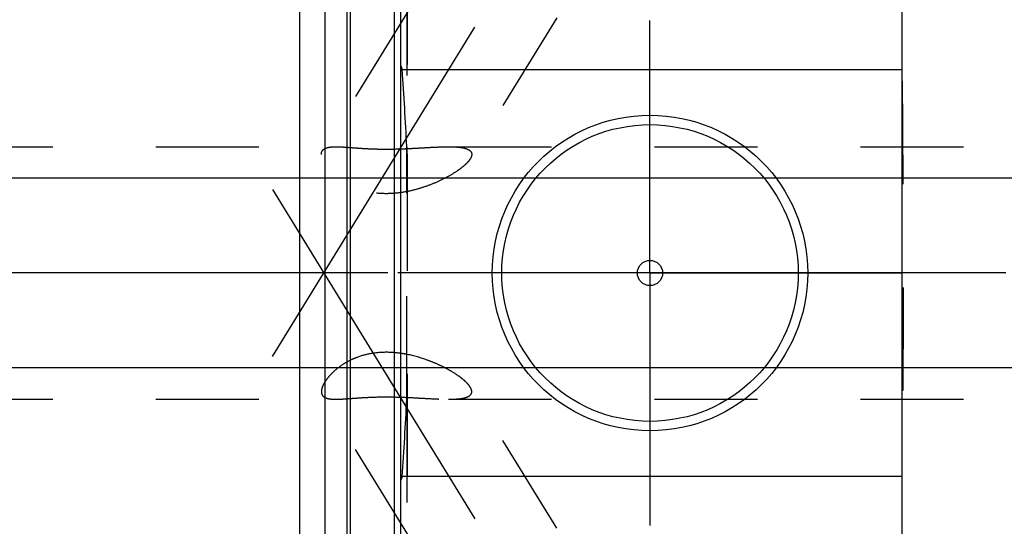
# Model space of a CAD drawing. Units: millimetres. Extents: x 0 to 594, y 0 to 420.
# Drawn here: x 294 to 325, y 190 to 207 of the extents above; entities that cross this region are included whole.
import ezdxf

# ---------------------------------------------------------------- set-up
doc = ezdxf.new("R2010")
doc.units = ezdxf.units.MM
doc.header["$LTSCALE"] = 32.67
for name, pattern in [('CENTER', [0.6, 0.375, -0.075, 0.075, -0.075]), ('DOT', [0.2, 0.1, -0.1]), ('HIDDEN', [0.2, 0.1, -0.1])]:
    doc.linetypes.add(name, pattern=pattern)
doc.layers.get('0').update_dxf_attribs({"linetype": 'CONTINUOUS'})
for name, color, linetype in [('30252540_DIM', 7, 'CONTINUOUS'), ('607953170-000_AXIS', 7, 'CONTINUOUS'), ('607953193-000_AXIS', 7, 'CONTINUOUS'), ('607953193-000_CL', 7, 'CONTINUOUS'), ('607953193-000_DIM', 7, 'CONTINUOUS'), ('607953193-000_HL', 7, 'CONTINUOUS'), ('DEFAULT_2', 6, 'HIDDEN')]:
    doc.layers.add(name, color=color, linetype=linetype)
doc.styles.get("Standard").update_dxf_attribs({"font": 'TXT.SHX', "width": 0.7})
doc.dimstyles.new('DIMSTYLE_5', dxfattribs={"dimtxt": 3.5, "dimasz": 3.5, "dimexe": 1.5, "dimexo": 0, "dimgap": 0.875, "dimtad": 1, "dimdec": 3, "dimdsep": 46, "dimtxsty": 'STANDARD', "dimblk": '_FILLED', "dimblk1": '_FILLED', "dimblk2": '_FILLED', "dimcen": 0.09, "dimclrt": 2, "dimadec": 3, "dimazin": 2, "dimtp": 0.15, "dimtm": 0.15, "dimtfac": 1, "dimtdec": 3, "dimtofl": 0, "dimtmove": 0, "dimatfit": 3, "dimldrblk": '_FILLED', "dimfxl": 1, "dimtolj": 1, "dimarcsym": 0})
doc.dimstyles.new('DIMSTYLE_6', dxfattribs={"dimtxt": 3.5, "dimasz": 3.5, "dimexe": 1.5, "dimexo": 0, "dimgap": 0.875, "dimtad": 1, "dimdec": 6, "dimdsep": 46, "dimtxsty": 'STANDARD', "dimblk": '_FILLED', "dimblk1": '_FILLED', "dimblk2": '_FILLED', "dimcen": 0.09, "dimclrt": 2, "dimadec": 3, "dimazin": 2, "dimtp": 0.05, "dimtm": 0.05, "dimtfac": 1, "dimtdec": 6, "dimtofl": 0, "dimtmove": 0, "dimatfit": 3, "dimldrblk": '_FILLED', "dimfxl": 1, "dimtolj": 1, "dimarcsym": 0})

# ---------------------------------------------------------------- blocks, each defined once
blk = doc.blocks.new('_FILLED')
at = {"color": 0, "linetype": 'BYBLOCK'}
blk.add_solid([(0, 0), (-1, 0.125), (-1, -0.125)], dxfattribs=at)
blk = doc.blocks.new('*D6')
at = {"layer": '30252540_DIM', "color": 3, "linetype": 'CONTINUOUS'}
for p, q in [((219.263, 201.479), (219.263, 210.775)), ((219.263, 210.775), (219.263, 198.479)), ((218.388, 201.479), (217.763, 201.479)), ((372.748, 201.479), (218.388, 201.479)), ((219.263, 189.479), (219.263, 198.479)), ((218.388, 195.479), (217.763, 195.479)), ((372.737, 195.479), (218.388, 195.479)), ((219.263, 195.479), (219.263, 189.479))]:
    blk.add_line(p, q, dxfattribs=at)
at = {"layer": '30252540_DIM', "color": 3, "linetype": 'CONTINUOUS', "xscale": 3.5, "yscale": 3.5, "zscale": 3.5}
for p, rotation in [((219.263, 201.479), 270), ((219.263, 195.479), 90)]:
    blk.add_blockref('_FILLED', p, dxfattribs=dict(at, rotation=rotation))
at = {"layer": '30252540_DIM', "color": 2, "linetype": 'CONTINUOUS', "insert": (214.888, 205.025), "char_height": 3.5, "width": 8.625, "attachment_point": 1, "rotation": 90, "line_spacing_factor": 0.9}
blk.add_mtext('M6', dxfattribs=at)
blk = doc.blocks.new('*D7')
at = {"layer": '607953193-000_DIM', "color": 3, "linetype": 'CONTINUOUS'}
for p, q in [((302.663, 198.479), (302.663, 256.979)), ((422.663, 198.479), (422.663, 256.979)), ((302.663, 255.479), (362.663, 255.479)), ((422.663, 255.479), (362.663, 255.479))]:
    blk.add_line(p, q, dxfattribs=at)
at = {"layer": '607953193-000_DIM', "color": 3, "linetype": 'CONTINUOUS', "xscale": 3.5, "yscale": 3.5, "zscale": 3.5, "rotation": 180}
blk.add_blockref('_FILLED', (302.663, 255.479), dxfattribs=at)
at = {"layer": '607953193-000_DIM', "color": 3, "linetype": 'CONTINUOUS', "xscale": 3.5, "yscale": 3.5, "zscale": 3.5}
blk.add_blockref('_FILLED', (422.663, 255.479), dxfattribs=at)
at = {"layer": '607953193-000_DIM', "color": 2, "linetype": 'CONTINUOUS', "insert": (362.663, 259.854), "char_height": 3.5, "width": 11.25, "attachment_point": 2, "line_spacing_factor": 0.9}
blk.add_mtext('120', dxfattribs=at)

msp = doc.modelspace()

# ---------------------------------------------------------------- linework, layer by layer
at = {"color": 9, "linetype": 'DOT'}
msp.add_line((306.0493347, 194.4771636), (306.0493347, 202.4802877), dxfattribs=at)
at = {"layer": '607953170-000_AXIS', "color": 1, "linetype": 'CENTER'}
msp.add_line((442.6629644, 198.4787258), (229.2629644, 198.4787258), dxfattribs=at)
at = {"layer": '607953193-000_AXIS', "color": 1, "linetype": 'CENTER'}
for p, q in [((301.7900293, 195.8296023), (324.6321557, 233.0073412)), ((313.7629644, 198.4787258), (313.7629644, 206.4787258)), ((301.7900293, 201.1278492), (323.2858715, 166.1413162)), ((313.7629644, 198.4787258), (305.7629644, 198.4787258)), ((313.7629644, 198.4787258), (313.7629644, 190.4787258)), ((313.7629644, 198.4787258), (321.7629644, 198.4787258))]:
    msp.add_line(p, q, dxfattribs=at)
at = {"layer": '607953193-000_CL', "color": 7, "linetype": 'CONTINUOUS'}
for p, q in [((305.8629644, 166.703726), (305.8629644, 230.2537258)), ((321.7629644, 166.7037276), (321.7629644, 230.2537238)), ((302.6629644, 176.2537258), (302.6629644, 220.7037258)), ((303.4629644, 176.2537258), (303.4629644, 220.7037258)), ((305.8629644, 204.9287258), (321.7629644, 204.9287258)), ((321.7629644, 192.0287258), (305.8629644, 192.0287258))]:
    msp.add_line(p, q, dxfattribs=at)
at = {"layer": '607953193-000_CL', "color": 9, "linetype": 'CONTINUOUS'}
for p, q in [((304.1585079, 176.4400961), (304.1585079, 220.5173554)), ((304.2620355, 176.4537258), (304.2620355, 220.5037258)), ((305.6629644, 176.4537258), (305.6629644, 220.5037258))]:
    msp.add_line(p, q, dxfattribs=at)
at = {"layer": '607953193-000_CL', "color": 7, "linetype": 'CONTINUOUS'}
for radius in [5, 4.7, 0.4]:
    msp.add_circle((313.7629644, 198.4787258), radius, dxfattribs=at)
at = {"layer": '607953193-000_HL', "color": 6, "linetype": 'HIDDEN'}
for p, q in [((321.072409, 223.2688415), (308.0626924, 202.0942871)), ((306.0629644, 221.4203771), (306.0629644, 175.5347444)), ((312.9784232, 217.9844529), (303.3712483, 202.3478595)), ((305.8629644, 205.047595), (305.9023458, 204.9287258)), ((278.4950152, 202.4787258), (303.8016995, 202.4787258)), ((307.3738739, 202.4787258), (354.2629644, 202.4787258)), ((321.072409, 173.68861), (308.0626924, 194.8631644)), ((312.9784232, 178.9729986), (303.3712483, 194.609592)), ((278.4950152, 194.4787258), (303.8016995, 194.4787258)), ((307.3738739, 194.4787258), (354.2629644, 194.4787258)), ((305.9023458, 192.0287258), (305.8629644, 191.9098565))]:
    msp.add_line(p, q, dxfattribs=at)
for centre, radius, start, end in [((214.008015, 198.1833352), 92.1415669, 2.672914918, 4.19819703), ((305.2387876, 221.0015341), 18.5996314, 271.92321316, 272.53976021), ((305.3225747, 192.1475487), 3.8225666, 78.83130963, 81.8724941), ((214.008012, 198.7741164), 92.1415698, 355.801803015, 357.327084956)]:
    msp.add_arc(centre, radius, start, end, dxfattribs=at)
for points, knots in [([(321.7629644, 204.5581994), (321.7629644, 204.0515689), (321.7680633, 203.0383098), (321.7811686, 201.5184758), (321.7922028, 199.9986199), (321.7964222, 198.4787258), (321.7922028, 196.9588316), (321.7811686, 195.4389757), (321.7680633, 193.9191417), (321.7629644, 192.9058826), (321.7629644, 192.3992521)], [0, 0, 0, 0, 0.1249998988, 0.2499999743, 0.37500002, 0.5, 0.62499998, 0.7500000257, 0.8750001012, 1, 1, 1, 1]), ([(303.342604, 202.2374962), (303.342604, 202.2574511), (303.3466664, 202.2960773), (303.3616029, 202.3321599), (303.3712473, 202.3478577)], [0, 0, 0, 0, 0.5199483937, 1, 1, 1, 1]), ([(303.3712473, 202.3478577), (303.37851, 202.3596789), (303.3963498, 202.3822377), (303.431132, 202.4102846), (303.4739012, 202.4330644), (303.5244897, 202.4508644), (303.5828573, 202.4640356), (303.6758779, 202.4764847), (303.7499512, 202.4787258), (303.8016995, 202.4787258)], [0, 0, 0, 0, 0.089015127, 0.1826157195, 0.2847433548, 0.3984104086, 0.5257097451, 0.6679846727, 1, 1, 1, 1]), ([(303.8016995, 202.4787258), (303.8652221, 202.4787258), (304.0021425, 202.473409), (304.2205314, 202.4580414), (304.4639184, 202.4394172), (304.727207, 202.4220683), (305.004344, 202.4094494), (305.3845002, 202.401421), (305.6716119, 202.4059745), (305.8629931, 202.4123798)], [0, 0, 0, 0, 0.0923528704, 0.1990961375, 0.3183049304, 0.4472327113, 0.5826971117, 0.7216027281, 1, 1, 1, 1]), ([(306.0629868, 202.4201729), (306.1812551, 202.4253789), (306.412647, 202.4374709), (306.750694, 202.4571082), (307.0693345, 202.4732738), (307.2750561, 202.4787258), (307.3738739, 202.4787258)], [0, 0, 0, 0, 0.2706302516, 0.529684207, 0.7740967052, 1, 1, 1, 1]), ([(307.3738739, 202.4787258), (307.4236051, 202.4787258), (307.5194912, 202.4774152), (307.6571984, 202.469976), (307.7819058, 202.4559896), (307.8911655, 202.4342519), (307.970582, 202.4075477), (308.0227634, 202.3799075), (308.054326, 202.3572419), (308.0796046, 202.3315812), (308.0980817, 202.3028051), (308.1092273, 202.2710531), (308.1115172, 202.2487539), (308.1115172, 202.2374962)], [0, 0, 0, 0, 0.1781261827, 0.3433972361, 0.4937925539, 0.627192128, 0.7419041968, 0.7922281593, 0.8382010239, 0.8805525137, 0.9204906991, 0.9596774957, 1, 1, 1, 1]), ([(308.0631662, 202.0950586), (308.0435908, 202.0631805), (307.9938464, 201.9986195), (307.9020287, 201.9062176), (307.7900653, 201.8120835), (307.6128835, 201.6828129), (307.3592338, 201.5288707), (307.0230448, 201.3623795), (306.6564474, 201.2164617), (306.2664462, 201.098485), (305.8585624, 201.0170211), (305.4394245, 200.9823094), (305.0195347, 201.0050263), (304.6152396, 201.0918525), (304.2465841, 201.2390655), (303.9311088, 201.4305602), (303.713328, 201.614723), (303.5739813, 201.7653836), (303.491198, 201.8715245), (303.4262756, 201.9729747), (303.3792972, 202.0680039), (303.3502991, 202.1551823), (303.342604, 202.2115432), (303.342604, 202.2374962)], [0, 0, 0, 0, 0.0202688804, 0.0439241668, 0.0704865907, 0.0994355306, 0.1626948153, 0.2309591945, 0.3024992726, 0.3762363925, 0.451433363, 0.5274542531, 0.6035192158, 0.6784396878, 0.7504861595, 0.8175636548, 0.877558652, 0.9043235461, 0.9286511987, 0.9503948442, 0.96947811, 0.9859380868, 1, 1, 1, 1]), ([(308.1115172, 202.2374962), (308.1115172, 202.214507), (308.1009121, 202.1639136), (308.0776167, 202.1185909), (308.0631662, 202.0950586)], [0, 0, 0, 0, 0.4542953158, 1, 1, 1, 1]), ([(305.8629958, 195.931721), (305.7065492, 195.9539794), (305.3903879, 195.9782585), (304.9196393, 195.9404574), (304.5439419, 195.8396982), (304.2678953, 195.7207968), (304.024108, 195.5874872), (303.8113833, 195.431522), (303.6357631, 195.2617143), (303.5311304, 195.1403634), (303.4489946, 195.0236291), (303.389484, 194.9141806), (303.3526199, 194.8142101), (303.342604, 194.7494706), (303.342604, 194.7199553)], [0, 0, 0, 0, 0.155874851, 0.3115562025, 0.4637014643, 0.537059796, 0.6076304661, 0.7374868586, 0.7955972232, 0.8483518245, 0.895296965, 0.9361445659, 0.9708856938, 1, 1, 1, 1]), ([(308.0631662, 194.8623929), (308.0475029, 194.8879002), (308.0092614, 194.9396324), (307.9397579, 195.0144905), (307.8559817, 195.0909223), (307.7236674, 195.1967405), (307.5332986, 195.325343), (307.2794926, 195.4693137), (307.000955, 195.6029366), (306.5991417, 195.7639599), (306.280836, 195.854749), (306.0629993, 195.8977202)], [0, 0, 0, 0, 0.0391725045, 0.083870963, 0.1335204101, 0.1874395728, 0.3054817879, 0.4336949895, 0.5690275705, 0.709425538, 1, 1, 1, 1]), ([(308.1115172, 194.7199553), (308.1115172, 194.7429445), (308.1009121, 194.7935379), (308.0776167, 194.8388606), (308.0631662, 194.8623929)], [0, 0, 0, 0, 0.4542953158, 1, 1, 1, 1]), ([(303.342604, 194.7199553), (303.342604, 194.7000004), (303.3466664, 194.6613742), (303.3616029, 194.6252916), (303.3712473, 194.6095938)], [0, 0, 0, 0, 0.5199483937, 1, 1, 1, 1]), ([(303.3712473, 194.6095938), (303.37851, 194.5977726), (303.3963498, 194.5752138), (303.431132, 194.5471669), (303.4739012, 194.5243871), (303.5244897, 194.5065871), (303.5828573, 194.4934159), (303.6758779, 194.4809668), (303.7499512, 194.4787258), (303.8016995, 194.4787258)], [0, 0, 0, 0, 0.089015127, 0.1826157195, 0.2847433548, 0.3984104086, 0.5257097451, 0.6679846727, 1, 1, 1, 1]), ([(303.8016995, 194.4787258), (303.8562153, 194.4787258), (303.9727888, 194.4826589), (304.1578173, 194.4947645), (304.3626192, 194.510348), (304.6654758, 194.5322174), (305.0663228, 194.5523385), (305.5578099, 194.5554005), (306.0466448, 194.5398433), (306.5166284, 194.5140863), (306.8913956, 194.4923418), (307.173919, 194.4811333), (307.3085356, 194.4787258), (307.3738739, 194.4787258)], [0, 0, 0, 0, 0.0457358237, 0.0978073576, 0.1555606043, 0.2180482962, 0.3525511754, 0.492185656, 0.63025524, 0.7627997252, 0.8870642902, 0.9451846016, 1, 1, 1, 1]), ([(307.3738739, 194.4787258), (307.4236051, 194.4787258), (307.5194912, 194.4800363), (307.6571984, 194.4874755), (307.7819058, 194.5014619), (307.8911655, 194.5231996), (307.970582, 194.5499038), (308.0227634, 194.577544), (308.054326, 194.6002096), (308.0796046, 194.6258703), (308.0980817, 194.6546464), (308.1092273, 194.6863984), (308.1115172, 194.7086976), (308.1115172, 194.7199553)], [0, 0, 0, 0, 0.1781261827, 0.3433972361, 0.4937925539, 0.627192128, 0.7419041968, 0.7922281593, 0.8382010239, 0.8805525137, 0.9204906991, 0.9596774957, 1, 1, 1, 1])]:
    msp.add_open_spline(points, degree=3, knots=knots, dxfattribs=at)
for points in [[(306.0493347, 202.4802878), (306.059364, 202.2646826), (306.0629644, 202.0487547), (306.0629644, 201.8329164)], [(306.0629644, 195.1245351), (306.0629644, 194.9086968), (306.059364, 194.6927688), (306.0493347, 194.4771636)]]:
    msp.add_open_spline(points, degree=3, dxfattribs=at)
at = {"layer": 'DEFAULT_2', "color": 6, "linetype": 'DOT'}
for p, q in [((306.0493347, 214.5372601), (306.0493347, 202.4802877)), ((306.0493347, 194.4771636), (306.0493347, 175.4287258))]:
    msp.add_line(p, q, dxfattribs=at)

# ---------------------------------------------------------------- dimensions: what is measured, and where the dimension line sits
at = {"layer": '30252540_DIM', "color": 3, "linetype": 'CONTINUOUS'}
dim = msp.add_linear_dim(base=(219.2629644, 195.4787258), p1=(372.7480455, 201.4787258), p2=(372.7370971, 195.4787258), angle=270, text='M<>:FID_10174', dimstyle='DIMSTYLE_6', dxfattribs=at)
dim.commit()
dim.dimension.update_dxf_attribs({"geometry": '*D6', "text_midpoint": (219.2629644, 207.9000116), "dimtype": 160})
at = {"layer": '607953193-000_DIM', "color": 3, "linetype": 'CONTINUOUS'}
dim = msp.add_linear_dim(base=(422.6629644, 255.4787258), p1=(302.6629644, 198.4787258), p2=(422.6629644, 198.4787258), dimstyle='DIMSTYLE_5', dxfattribs=at)
dim.commit()
dim.dimension.update_dxf_attribs({"geometry": '*D7', "text_midpoint": (362.1629674, 255.4787258), "dimtype": 160})

doc.saveas('drawing.dxf')
